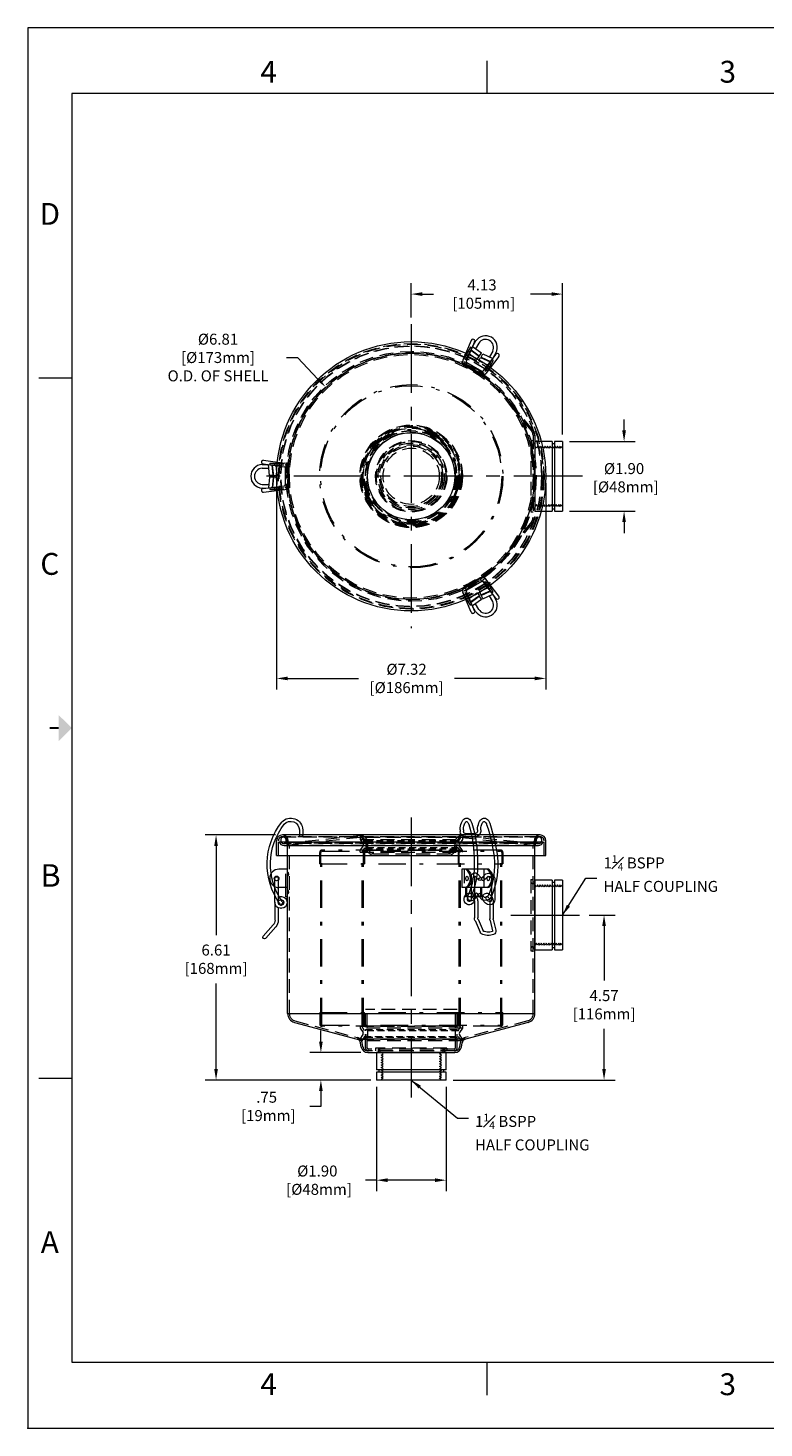
# Model space of a CAD drawing. Units: inches. Extents: x 0 to 50.1, y 0 to 38.2.
# Drawn here: x 0 to 20.1, y 0 to 38.2 of the extents above; entities that cross this region are included whole.
import ezdxf
from ezdxf.enums import TextEntityAlignment as Align

# ---------------------------------------------------------------- set-up
doc = ezdxf.new("R2010")
doc.units = ezdxf.units.IN
doc.header["$LTSCALE"] = 1.5
doc.header["$MEASUREMENT"] = 0
for name, pattern in [('CENTER', [2, 1.25, -0.25, 0.25, -0.25]), ('DASHDOT', [1, 0.5, -0.25, 0, -0.25]), ('HIDDEN', [0.375, 0.25, -0.125])]:
    doc.linetypes.add(name, pattern=pattern)
doc.layers.get('0').update_dxf_attribs({"lineweight": 20})
for name, color, linetype, lineweight in [('CEN', 1, 'CENTER', 15), ('DIM', 4, 'Continuous', 13), ('HID', 3, 'HIDDEN', 9), ('PHA', 5, 'DASHDOT', 0), ('TB', 143, 'Continuous', 15), ('TB-TEXT', 9, 'Continuous', 15), ('TXT', 4, 'Continuous', 15)]:
    doc.layers.add(name, color=color, linetype=linetype, lineweight=lineweight)
doc.styles.add('ROMANS', font='romans')
doc.styles.get("Standard").update_dxf_attribs({"font": 'ROMANS.SHX'})
doc.dimstyles.new('Solberg International Standards', dxfattribs={"dimscale": 3, "dimtxt": 0.1, "dimasz": 0.1, "dimexe": 0.1, "dimexo": 0.0625, "dimgap": 0.06, "dimtad": 0, "dimtih": 1, "dimtoh": 1, "dimzin": 4, "dimdsep": 46, "dimtxsty": 'Standard', "dimcen": 0, "dimclrd": 256, "dimclre": 256, "dimclrt": 256, "dimadec": 0, "dimazin": 0, "dimtp": 0.005, "dimtm": 0.005, "dimtfac": 1, "dimtofl": 0, "dimtmove": 0, "dimatfit": 3, "dimfxl": 1, "dimfrac": 2, "dimtolj": 1, "dimtzin": 4, "dimlwd": -1, "dimlwe": -1, "dimarcsym": 0})

# ---------------------------------------------------------------- blocks, each defined once
blk = doc.blocks.new('A$C42CA5307')
for p, q in [((-3.608, 5.75), (3.602, 5.75)), ((-3.473, 5.652), (3.467, 5.652)), ((-3.375, 1.062), (-3.375, 5.628)), ((3.375, 1.062), (3.375, 5.628)), ((-3.375, 1.062), (3.375, 1.062)), ((-3.19, 0.82), (-1.478, 0.362)), ((3.19, 0.82), (1.478, 0.362)), ((1.478, 0.362), (-1.478, 0.362)), ((-1.367, 0.149), (-1.387, 0.263)), ((-1.19, 0), (1.19, 0)), ((1.367, 0.149), (1.387, 0.263))]:
    blk.add_line(p, q)
for centre, radius, start, end in [((-3.473, 5.794), 0.142, 198.0507, 270), ((3.467, 5.794), 0.142, 270, 341.9493), ((-3.399, 5.628), 0.024, 0, 90), ((3.399, 5.628), 0.024, 90, 180), ((-3.125, 1.062), 0.25, 180, 255), ((3.125, 1.062), 0.25, 285, 0), ((-1.51, 0.241), 0.125, 10, 75), ((-1.19, 0.18), 0.18, 190, 270), ((1.19, 0.18), 0.18, 270, 350), ((1.51, 0.241), 0.125, 105, 170)]:
    blk.add_arc(centre, radius, start, end)
at = {"layer": 'HID'}
for p, q in [((3.467, 5.7), (-3.473, 5.7)), ((-3.328, 1.062), (-3.328, 5.629)), ((3.328, 1.062), (3.328, 5.629)), ((3.328, 4.657), (3.375, 4.657)), ((3.328, 2.842), (3.375, 2.842)), ((-3.177, 0.866), (-1.466, 0.408)), ((3.177, 0.866), (1.466, 0.408)), ((-1.32, 0.157), (-1.341, 0.271)), ((1.19, 0.047), (-1.19, 0.047)), ((-0.904, 0.047), (-0.904, 0)), ((0.904, 0.047), (0.904, 0)), ((1.32, 0.157), (1.341, 0.271))]:
    blk.add_line(p, q, dxfattribs=at)
for centre, radius, start, end in [((-3.473, 5.794), 0.094, 207.9101, 270), ((3.467, 5.794), 0.094, 270, 332.0899), ((-3.398, 5.629), 0.071, 360, 90), ((3.399, 5.629), 0.071, 90, 180), ((-3.125, 1.062), 0.203, 180, 255), ((3.125, 1.062), 0.203, 285, 0), ((-1.51, 0.241), 0.172, 10, 75), ((1.51, 0.241), 0.172, 105, 170), ((-1.19, 0.18), 0.132, 190, 270), ((1.19, 0.18), 0.132, 270, 350)]:
    blk.add_arc(centre, radius, start, end, dxfattribs=at)
blk = doc.blocks.new('A$C7E503FC4')
for radius in [3.605, 3.553, 3.324, 1.338, 0.907]:
    blk.add_circle((0, 0), radius)
at = {"layer": 'HID'}
for p, q in [((-1.259, -3.317), (-2.116, -2.625)), ((-1.245, -3.28), (-2.11, -2.569)), ((1.245, -3.28), (2.11, -2.569)), ((1.259, -3.317), (2.116, -2.625)), ((1.118, -3.324), (-1.118, -3.324)), ((1.102, -3.372), (-1.102, -3.372)), ((-0.907, -3.372), (-0.907, -3.324)), ((0.907, -3.372), (0.907, -3.324))]:
    blk.add_line(p, q, dxfattribs=at)
for radius in [3.372, 1.384]:
    blk.add_circle((0, 0), radius, dxfattribs=at)
for centre, radius, start, end in [((-1.102, -3.122), 0.25, 231.1228, 270), ((-1.118, -3.122), 0.203, 231.1228, 270), ((1.102, -3.122), 0.25, 270, 308.8772), ((1.118, -3.122), 0.203, 270, 308.8772)]:
    blk.add_arc(centre, radius, start, end, dxfattribs=at)
blk = doc.blocks.new('A$C575936A2')
for p, q in [((-0.95, 0), (-0.95, -0.46975)), ((0.95, 0), (-0.95, 0)), ((0.95, -0.46975), (0.95, 0)), ((0.95, -0.46975), (-0.95, -0.46975)), ((0.95, -0.53225), (-0.95, -0.53225)), ((-0.95, -0.53225), (-0.95, -0.751)), ((0.95, -0.751), (-0.95, -0.751)), ((-0.8875, -0.46975), (-0.8875, -0.53225)), ((0.8875, -0.53225), (0.8875, -0.46975)), ((0.95, -0.751), (0.95, -0.53225))]:
    blk.add_line(p, q)
at = {"layer": 'HID'}
for p, q in [((0.97325, 0.118), (-0.97325, 0.118)), ((-0.97325, 0.118), (-0.97325, 0.049)), ((-0.90425, 0.049), (-0.90425, 0)), ((-0.86175, 0.055), (-0.86175, 0)), ((-0.7668, -0.037), (-0.825, 0)), ((0.7668, -0.037), (0.825, 0)), ((0.86175, 0.055), (0.86175, 0)), ((0.90425, 0.049), (0.90425, 0)), ((0.97325, 0.118), (0.97325, 0.049)), ((-0.825, -0.071), (-0.7668, -0.037)), ((-0.7668, -0.105), (-0.825, -0.071)), ((-0.825, -0.139), (-0.7668, -0.105)), ((-0.7668, -0.173), (-0.825, -0.139)), ((-0.825, -0.207), (-0.7668, -0.173)), ((-0.7668, -0.241), (-0.825, -0.207)), ((-0.825, -0.275), (-0.7668, -0.241)), ((-0.7668, -0.309), (-0.825, -0.275)), ((-0.825, -0.343), (-0.7668, -0.309)), ((-0.7668, -0.377), (-0.825, -0.343)), ((-0.825, -0.411), (-0.7668, -0.377)), ((0.825, -0.071), (0.7668, -0.037)), ((0.7668, -0.105), (0.825, -0.071)), ((0.825, -0.139), (0.7668, -0.105)), ((0.7668, -0.173), (0.825, -0.139)), ((0.825, -0.207), (0.7668, -0.173)), ((0.7668, -0.241), (0.825, -0.207)), ((0.825, -0.275), (0.7668, -0.241)), ((0.7668, -0.309), (0.825, -0.275)), ((0.825, -0.343), (0.7668, -0.309)), ((0.7668, -0.377), (0.825, -0.343)), ((0.825, -0.411), (0.7668, -0.377)), ((-0.7668, -0.445), (-0.825, -0.411)), ((-0.825, -0.479), (-0.7668, -0.445)), ((-0.7668, -0.513), (-0.825, -0.479)), ((-0.825, -0.547), (-0.7668, -0.513)), ((-0.7668, -0.581), (-0.825, -0.547)), ((-0.825, -0.615), (-0.7668, -0.581)), ((-0.7668, -0.649), (-0.825, -0.615)), ((-0.825, -0.683), (-0.7668, -0.649)), ((-0.7668, -0.6928), (-0.825, -0.683)), ((-0.825, -0.751), (-0.7668, -0.6928)), ((0.7668, -0.445), (0.825, -0.411)), ((0.825, -0.479), (0.7668, -0.445)), ((0.7668, -0.513), (0.825, -0.479)), ((0.825, -0.547), (0.7668, -0.513)), ((0.7668, -0.581), (0.825, -0.547)), ((0.825, -0.615), (0.7668, -0.581)), ((0.7668, -0.649), (0.825, -0.615)), ((0.825, -0.683), (0.7668, -0.649)), ((0.7668, -0.6928), (0.825, -0.683)), ((0.825, -0.751), (0.7668, -0.6928))]:
    blk.add_line(p, q, dxfattribs=at)
for centre, start, end in [((-0.92475, 0.055), 0, 90), ((0.92475, 0.055), 90, 180)]:
    blk.add_arc(centre, 0.063, start, end, dxfattribs=at)
blk = doc.blocks.new('A$C41F86C21')
for radius in [0.973, 0.862, 0.767]:
    blk.add_circle((0, 0), radius)
at = {"layer": 'HID'}
for radius in [0.95, 0.904, 0.825]:
    blk.add_circle((0, 0), radius, dxfattribs=at)
blk = doc.blocks.new('A$C0BF749D4')
for p, q in [((1.25, 1.125), (-1.25, 1.125)), ((-1.25, 0.08), (-1.25, 1.125)), ((1.25, 0.08), (1.25, 1.125)), ((1.17, 0), (-1.17, 0))]:
    blk.add_line(p, q)
for centre, start, end in [((-1.17, 0.08), 180, 270), ((1.17, 0.08), 270, 0)]:
    blk.add_arc(centre, 0.08, start, end)
at = {"layer": 'HID'}
for p, q in [((-1.2025, 0.08), (-1.2025, 1.125)), ((1.2025, 0.08), (1.2025, 1.125)), ((1.17, 0.0475), (-1.17, 0.0475)), ((-0.9075, 0.0475), (-0.9075, 0)), ((0.9075, 0.0475), (0.9075, 0))]:
    blk.add_line(p, q, dxfattribs=at)
for centre, start, end in [((-1.17, 0.08), 180, 270), ((1.17, 0.08), 270, 0)]:
    blk.add_arc(centre, 0.0325, start, end, dxfattribs=at)
blk = doc.blocks.new('A$C36113349')
for radius in [1.25, 1.202, 0.908]:
    blk.add_circle((0, 0), radius)
blk = doc.blocks.new('A$C68111206')
for p, q in [((3.517, 0.048), (-3.517, 0.048)), ((-3.673, -0.512), (-3.673, -0.108)), ((3.673, -0.512), (3.673, -0.108)), ((-3.673, -0.512), (3.673, -0.512))]:
    blk.add_line(p, q)
for centre, start, end in [((-3.517, -0.108), 90, 180), ((3.517, -0.108), 0, 90)]:
    blk.add_arc(centre, 0.156, start, end)
at = {"layer": 'HID'}
for p, q in [((-3.517, 0), (3.517, 0)), ((-1.4, 0.026), (-3.344, -0.18)), ((1.4, 0.026), (3.344, -0.18)), ((-3.625, -0.512), (-3.625, -0.108)), ((-3.408, -0.166), (-3.408, -0.108)), ((-3.36, -0.166), (-3.36, -0.108)), ((3.344, -0.18), (-3.347, -0.18)), ((-1.395, -0.021), (-3.339, -0.228)), ((-3.339, -0.228), (3.352, -0.228)), ((-1.241, -0.155), (-1.237, -0.271)), ((-1.193, -0.153), (-1.189, -0.269)), ((1.193, -0.153), (1.189, -0.269)), ((1.241, -0.155), (1.237, -0.271)), ((1.395, -0.021), (3.339, -0.228)), ((3.36, -0.166), (3.36, -0.108)), ((3.408, -0.166), (3.408, -0.108)), ((3.625, -0.512), (3.625, -0.108)), ((-0.987, -0.464), (0.987, -0.464)), ((-0.987, -0.512), (0.987, -0.512))]:
    blk.add_line(p, q, dxfattribs=at)
for centre, radius, start, end in [((-3.517, -0.108), 0.108, 0, 180), ((-3.517, -0.108), 0.156, 0, 90), ((-1.38, -0.16), 0.188, 2, 96.0772), ((1.38, -0.16), 0.188, 83.9228, 178), ((3.517, -0.108), 0.156, 90, 180), ((3.517, -0.108), 0.108, 0, 180), ((-3.346, -0.166), 0.0625, 180, 276.0772), ((-3.346, -0.166), 0.0147, 180, 276.0772), ((-1.38, -0.16), 0.14, 2, 96.0772), ((-0.987, -0.262), 0.25, 182, 270), ((-0.987, -0.262), 0.202, 182, 270), ((0.987, -0.262), 0.202, 270, 358), ((0.987, -0.262), 0.25, 270, 358), ((1.38, -0.16), 0.14, 83.9228, 178), ((3.346, -0.166), 0.0625, 263.9228, 0), ((3.346, -0.166), 0.0147, 263.9228, 0)]:
    blk.add_arc(centre, radius, start, end, dxfattribs=at)
blk = doc.blocks.new('A$C0BEC1A9A')
for radius in [3.673, 3.36, 1.189]:
    blk.add_circle((0, 0), radius)
at = {"layer": 'HID'}
for radius in [3.625, 3.408, 1.237]:
    blk.add_circle((0, 0), radius, dxfattribs=at)
blk = doc.blocks.new('A$C0E5F54D3')
for p, q in [((3.46875, 0.1875), (-3.46875, 0.1875)), ((3.46875, 0), (-3.46875, 0))]:
    blk.add_line(p, q)
for centre, start, end in [((-3.46875, 0.09375), 90, 270), ((3.46875, 0.09375), 270, 90)]:
    blk.add_arc(centre, 0.09375, start, end)
at = {"layer": 'HID'}
for centre, start, end in [((-3.46875, 0.09375), 270, 90), ((3.46875, 0.09375), 90, 270)]:
    blk.add_arc(centre, 0.09375, start, end, dxfattribs=at)
blk = doc.blocks.new('A$C589B528B')
for radius in [3.562, 3.375]:
    blk.add_circle((0, 0), radius)
blk = doc.blocks.new('A$C4EE658C8')
for p, q in [((-1.4, 0.4), (1.4, 0.4)), ((1.4, 0.35), (-1.4, 0.35)), ((-1.4, 0.05), (1.4, 0.05)), ((1.4, 0), (-1.4, 0))]:
    blk.add_line(p, q)
at = {"linetype": 'Continuous'}
for p, q in [((-1.4, 0.4), (-1.4, 0.35)), ((1.4, 0.4), (1.4, 0.35)), ((-1.4, 0.35), (-1.317, 0.232)), ((-1.4, 0.05), (-1.317, 0.175)), ((-1.4, 0), (-1.4, 0.05)), ((1.4, 0.35), (1.317, 0.232)), ((1.4, 0.05), (1.317, 0.175)), ((1.4, 0), (1.4, 0.05))]:
    blk.add_line(p, q, dxfattribs=at)
for centre, start, end in [((-1.37, 0.203), 332.3907, 28.5502), ((1.37, 0.203), 151.4498, 207.6093)]:
    blk.add_arc(centre, 0.06, start, end, dxfattribs=at)
at = {"layer": 'HID', "ltscale": 0.5}
for p, q in [((-1.28, 0.279), (-1.355, 0.4)), ((1.28, 0.279), (1.355, 0.4)), ((-1.28, 0.121), (-1.355, 0)), ((1.28, 0.279), (-1.28, 0.279)), ((-1.28, 0.121), (1.28, 0.121)), ((-1.247, 0.31), (1.247, 0.31)), ((-1.247, 0.31), (-1.247, 0.279)), ((-1.247, 0.09), (-1.247, 0.121)), ((1.247, 0.09), (-1.247, 0.09)), ((-1.2, 0.31), (-1.2, 0.09)), ((1.2, 0.31), (1.2, 0.09)), ((1.247, 0.31), (1.247, 0.279)), ((1.247, 0.09), (1.247, 0.121)), ((1.28, 0.121), (1.355, 0))]:
    blk.add_line(p, q, dxfattribs=at)
blk = doc.blocks.new('A$C04A50D36')
for radius in [1.4, 1.355, 1.247, 1.2]:
    blk.add_circle((0, 0), radius)
at = {"layer": 'HID'}
blk.add_circle((0, 0), 1.31, dxfattribs=at)
blk = doc.blocks.new('A$C32452E3B')
at = {"layer": 'PHA'}
for p, q in [((-2.5, 4.433), (-2.5, 4.7455)), ((-2.471, 0.029), (-2.471, 4.779)), ((-2.4411, 0.029), (-2.4411, 4.779)), ((2.4375, 4.808), (-2.4375, 4.808)), ((-2.4375, 4.779), (2.4375, 4.779)), ((-1.3389, 0.029), (-1.3389, 4.779)), ((-1.309, 0.029), (-1.309, 4.779)), ((1.309, 0.029), (1.309, 4.779)), ((1.3389, 0.029), (1.3389, 4.779)), ((2.4411, 0.029), (2.4411, 4.779)), ((2.471, 0.029), (2.471, 4.779)), ((2.5, 4.7455), (2.5, 4.433)), ((-2.5, 4.433), (2.5, 4.433)), ((-2.5, 0.375), (2.5, 0.375)), ((-2.5, 0.375), (-2.5, 0.0625)), ((-2.4375, 0.029), (2.4375, 0.029)), ((2.4375, 0), (-2.4375, 0)), ((2.5, 0.0625), (2.5, 0.375))]:
    blk.add_line(p, q, dxfattribs=at)
at = {"layer": 'PHA', "ltscale": 0.5}
for p, q in [((-2.471, 4.433), (-2.471, 4.7455)), ((-1.309, 4.433), (-1.309, 4.7455)), ((-1.28, 4.7455), (-1.28, 4.433)), ((1.28, 4.7455), (1.28, 4.433)), ((1.309, 4.433), (1.309, 4.7455)), ((2.471, 4.7455), (2.471, 4.433)), ((-2.471, 0.375), (-2.471, 0.0625)), ((-1.309, 0.375), (-1.309, 0.0625)), ((-1.28, 0.0625), (-1.28, 0.375)), ((1.28, 0.0625), (1.28, 0.375)), ((1.309, 0.375), (1.309, 0.0625)), ((2.471, 0.0625), (2.471, 0.375))]:
    blk.add_line(p, q, dxfattribs=at)
at = {"layer": 'PHA'}
for centre, radius, start, end in [((-2.4375, 4.7455), 0.0625, 90, 180), ((-2.4375, 4.7455), 0.0335, 90, 180), ((-1.3425, 4.7455), 0.0625, 0, 90), ((-1.3425, 4.7455), 0.0335, 0, 90), ((2.4375, 4.7455), 0.0625, 0, 90), ((2.4375, 4.7455), 0.0335, 0, 90), ((-2.4375, 0.0625), 0.0625, 180, 270), ((-2.4375, 0.0625), 0.0335, 180, 270), ((-1.3425, 0.0625), 0.0335, 270, 0), ((-1.3425, 0.0625), 0.0625, 270, 0), ((2.4375, 0.0625), 0.0625, 270, 0), ((2.4375, 0.0625), 0.0335, 270, 0)]:
    blk.add_arc(centre, radius, start, end, dxfattribs=at)
at = {"layer": 'PHA', "ltscale": 0.5}
for centre, radius, start, end in [((1.3425, 4.7455), 0.0625, 90, 180), ((1.3425, 4.7455), 0.0335, 90, 180), ((1.3425, 0.0625), 0.0625, 180, 270), ((1.3425, 0.0625), 0.0335, 180, 270)]:
    blk.add_arc(centre, radius, start, end, dxfattribs=at)
blk = doc.blocks.new('A$C01C668CE')
at = {"layer": 'PHA'}
for radius in [2.5, 2.471, 1.309, 1.28]:
    blk.add_circle((0, 0), radius, dxfattribs=at)
blk = doc.blocks.new('APPLAYER')
at = {"layer": 'CEN'}
blk.add_point((0, 0), dxfattribs=at)
at = {"layer": 'DIM'}
blk.add_point((0, 0), dxfattribs=at)
at = {"layer": 'HID'}
blk.add_point((0, 0), dxfattribs=at)
at = {"layer": 'PHA'}
blk.add_point((0, 0), dxfattribs=at)
at = {"layer": 'TXT'}
blk.add_point((0, 0), dxfattribs=at)
blk = doc.blocks.new('TB SALES')
at = {"layer": 'TB'}
for p, q in [((20.37, 15.52), (0, 15.52)), ((0, 15.52), (0, 0)), ((5.092, 14.793), (5.092, 15.156)), ((19.885, 14.793), (0.485, 14.793)), ((0.485, 14.793), (0.485, 0.728)), ((0.121, 11.64), (0.485, 11.64)), ((0.121, 3.88), (0.485, 3.88)), ((0.485, 0.728), (19.885, 0.728)), ((5.092, 0.364), (5.092, 0.728)), ((0, 0), (20.37, 0))]:
    blk.add_line(p, q, dxfattribs=at)
at = {"layer": 'TB', "const_width": 0.0194}
blk.add_lwpolyline([(0.242, 7.76), (0.339, 7.76)], dxfattribs=at)
at = {"layer": 'TB'}
blk.add_solid([(0.339, 7.614), (0.339, 7.905), (0.485, 7.76)], dxfattribs=at)
at = {"xscale": 0.9700000000000272, "yscale": 0.9700000000000272, "zscale": 0.9700000000000272}
blk.add_blockref('APPLAYER', (0, 0), dxfattribs=at)
at = {"layer": 'TB', "style": 'ROMANS'}
for s, height, p in [('4', 0.242, (2.668, 15.035)), ('3', 0.242, (7.76, 15.035)), ('D', 0.242, (0.242, 13.459)), ('C', 0.242, (0.242, 9.579)), ('B', 0.25, (0.25, 6.125)), ('A', 0.242, (0.242, 2.061)), ('4', 0.242, (2.668, 0.485)), ('3', 0.242, (7.76, 0.485))]:
    blk.add_text(s, height=height, dxfattribs=at).set_placement(p, align=Align.MIDDLE_CENTER)
at = {"layer": 'TB-TEXT', "style": 'ROMANS'}
for p, height in [((16.986, 1.816), 0.138), ((16.986, 1.471), 0.138), ((15.868, 1.285), 0.0625), ((17.353, 1.211), 0.125), ((19.431, 1.202), 0.125), ((15.657, 0.945), 0.0625), ((16.289, 0.945), 0.0625), ((15.801, 0.777), 0.0625), ((16.289, 0.774), 0.0625), ((16.973, 0.786), 0.138), ((19.546, 0.807), 0.25)]:
    blk.add_attdef('-', p, '', height=height, dxfattribs=at)
blk = doc.blocks.new('*D36')
at = {"layer": 'Defpoints', "color": 0, "transparency": 16777216}
for p in [(9.271, 10.243), (7.993, 9.492), (9.511, 9.492)]:
    blk.add_point(p, dxfattribs=at)
at = {"layer": 'DIM', "transparency": 16777216}
for p, q in [((7.993, 10.543), (7.993, 10.843)), ((9.084, 10.243), (7.693, 10.243)), ((9.324, 9.492), (7.693, 9.492)), ((7.993, 9.192), (7.993, 8.774)), ((7.993, 8.774), (7.693, 8.774))]:
    blk.add_line(p, q, dxfattribs=at)
for points in [[(7.943, 10.543), (8.043, 10.543), (7.993, 10.243)], [(7.943, 9.192), (8.043, 9.192), (7.993, 9.492)]]:
    blk.add_solid(points, dxfattribs=at)
at = {"layer": 'DIM', "transparency": 16777216, "insert": (6.513, 8.774), "char_height": 0.3, "attachment_point": 5}
blk.add_mtext('\\A1;.75\\P [19mm]', dxfattribs=at)
blk = doc.blocks.new('*D37')
at = {"layer": 'Defpoints', "color": 0, "transparency": 16777216}
for p in [(15.13, 13.993), (15.721, 13.993), (11.411, 9.492)]:
    blk.add_point(p, dxfattribs=at)
at = {"layer": 'DIM', "transparency": 16777216}
for p, q in [((15.318, 13.993), (16.021, 13.993)), ((15.721, 13.693), (15.721, 12.204)), ((15.721, 9.792), (15.721, 10.887)), ((11.599, 9.492), (16.021, 9.492))]:
    blk.add_line(p, q, dxfattribs=at)
for points in [[(15.671, 13.693), (15.771, 13.693), (15.721, 13.993)], [(15.671, 9.792), (15.771, 9.792), (15.721, 9.492)]]:
    blk.add_solid(points, dxfattribs=at)
at = {"layer": 'DIM', "transparency": 16777216, "insert": (15.721, 11.546), "char_height": 0.3, "attachment_point": 5}
blk.add_mtext('\\A1;4.57\\P[116mm]', dxfattribs=at)
blk = doc.blocks.new('*D38')
at = {"layer": 'Defpoints', "color": 0, "transparency": 16777216}
for p in [(6.942, 16.179), (5.132, 9.492), (9.541, 9.492)]:
    blk.add_point(p, dxfattribs=at)
at = {"layer": 'DIM', "transparency": 16777216}
for p, q in [((6.754, 16.179), (4.832, 16.179)), ((5.132, 15.879), (5.132, 13.448)), ((5.132, 9.792), (5.132, 12.13)), ((9.353, 9.492), (4.832, 9.492))]:
    blk.add_line(p, q, dxfattribs=at)
for points in [[(5.082, 15.879), (5.182, 15.879), (5.132, 16.179)], [(5.082, 9.792), (5.182, 9.792), (5.132, 9.492)]]:
    blk.add_solid(points, dxfattribs=at)
at = {"layer": 'DIM', "transparency": 16777216, "insert": (5.132, 12.789), "char_height": 0.3, "attachment_point": 5}
blk.add_mtext('\\A1;6.61\\P[168mm]', dxfattribs=at)
blk = doc.blocks.new('*D39')
at = {"layer": 'Defpoints', "color": 0, "transparency": 16777216}
for p in [(8.122, 28.4), (12.794, 23.528)]:
    blk.add_point(p, dxfattribs=at)
at = {"layer": 'DIM', "transparency": 16777216}
for p, q in [((7.051, 29.204), (7.351, 29.204)), ((7.351, 29.204), (7.914, 28.617))]:
    blk.add_line(p, q, dxfattribs=at)
blk.add_solid([(7.951, 28.651), (7.878, 28.582), (8.122, 28.4)], dxfattribs=at)
at = {"layer": 'DIM', "transparency": 16777216, "insert": (5.186, 29.204), "char_height": 0.3, "attachment_point": 5}
blk.add_mtext('\\A1;%%C6.81\\P[%%C173mm]\\PO.D. OF SHELL', dxfattribs=at)
blk = doc.blocks.new('*D40')
at = {"layer": 'Defpoints', "color": 0, "transparency": 16777216}
for p in [(14.587, 30.935), (10.458, 30.112), (14.587, 26.914)]:
    blk.add_point(p, dxfattribs=at)
at = {"layer": 'DIM', "transparency": 16777216}
for p, q in [((10.458, 30.3), (10.458, 31.235)), ((14.587, 27.102), (14.587, 31.235)), ((10.758, 30.935), (11.069, 30.935)), ((14.287, 30.935), (13.714, 30.935))]:
    blk.add_line(p, q, dxfattribs=at)
for points in [[(10.758, 30.985), (10.758, 30.885), (10.458, 30.935)], [(14.287, 30.985), (14.287, 30.885), (14.587, 30.935)]]:
    blk.add_solid(points, dxfattribs=at)
at = {"layer": 'DIM', "transparency": 16777216, "insert": (12.391, 30.935), "char_height": 0.3, "attachment_point": 5}
blk.add_mtext('\\A1;4.13\\P [105mm]', dxfattribs=at)
blk = doc.blocks.new('*D44')
at = {"layer": 'Defpoints', "color": 0, "transparency": 16777216}
for p in [(14.587, 26.914), (14.587, 25.014), (16.267, 25.014)]:
    blk.add_point(p, dxfattribs=at)
at = {"layer": 'DIM', "transparency": 16777216}
for p, q in [((16.267, 27.214), (16.267, 27.514)), ((14.775, 26.914), (16.567, 26.914)), ((14.775, 25.014), (16.567, 25.014)), ((16.267, 24.714), (16.267, 24.414))]:
    blk.add_line(p, q, dxfattribs=at)
for points in [[(16.217, 27.214), (16.317, 27.214), (16.267, 26.914)], [(16.217, 24.714), (16.317, 24.714), (16.267, 25.014)]]:
    blk.add_solid(points, dxfattribs=at)
at = {"layer": 'DIM', "transparency": 16777216, "insert": (16.267, 25.924), "char_height": 0.3, "attachment_point": 5}
blk.add_mtext('\\A1;%%C1.90\\P [%%C48mm]', dxfattribs=at)
blk = doc.blocks.new('*D45')
at = {"layer": 'Defpoints', "color": 0, "transparency": 16777216}
for p in [(9.511, 9.492), (11.411, 9.492), (11.411, 6.761)]:
    blk.add_point(p, dxfattribs=at)
at = {"layer": 'DIM', "transparency": 16777216}
for p, q in [((9.511, 9.305), (9.511, 6.461)), ((11.411, 9.305), (11.411, 6.461)), ((9.511, 6.761), (9.211, 6.761)), ((11.111, 6.761), (9.811, 6.761))]:
    blk.add_line(p, q, dxfattribs=at)
for points in [[(9.811, 6.811), (9.811, 6.711), (9.511, 6.761)], [(11.111, 6.811), (11.111, 6.711), (11.411, 6.761)]]:
    blk.add_solid(points, dxfattribs=at)
at = {"layer": 'DIM', "transparency": 16777216, "insert": (7.896, 6.761), "char_height": 0.3, "attachment_point": 5}
blk.add_mtext('\\A1;%%C1.90\\P [%%C48mm]', dxfattribs=at)
blk = doc.blocks.new('A$C1577511F')
for p, q in [((-0.521, 0.097), (-0.057, 0.455)), ((0.109, 0.445), (0.445, 0.109)), ((-0.467, -0.015), (-0.349, 0.104)), ((-0.457, 0.02), (0.005, 0.376)), ((-0.394, -0.083), (-0.268, 0.043)), ((-0.113, -0.083), (-0.345, 0.106)), ((-0.05, -0.006), (-0.264, 0.169)), ((-0.027, -0.006), (-0.253, 0.178)), ((0.036, 0.071), (-0.171, 0.24)), ((0.036, 0.071), (-0.027, -0.006)), ((0.08, 0.026), (0.003, -0.037)), ((0.02, -0.457), (0.376, 0.005)), ((0.038, 0.374), (0.374, 0.038)), ((0.08, 0.026), (0.241, -0.17)), ((-0.05, -0.006), (-0.113, -0.083)), ((-0.085, -0.396), (0.043, -0.268)), ((-0.006, -0.05), (-0.083, -0.113)), ((-0.083, -0.113), (0.106, -0.345)), ((-0.015, -0.467), (0.104, -0.349)), ((-0.006, -0.05), (0.169, -0.264)), ((0.003, -0.037), (0.179, -0.252)), ((0.097, -0.521), (0.455, -0.057))]:
    blk.add_line(p, q)
for centre, radius, start, end in [((0.02, 0.356), 0.125, 45, 128.2007), ((-0.492, 0.056), 0.05, 125.3786, 315), ((0.02, 0.356), 0.025, 45, 128.2007), ((0.356, 0.02), 0.025, 321.7993, 45), ((0.356, 0.02), 0.125, 321.7993, 45), ((-0.232, -0.232), 0.32, 137.2881, 312.7119), ((-0.232, -0.232), 0.22, 137.2881, 312.7119), ((0.056, -0.492), 0.05, 135, 324.6214)]:
    blk.add_arc(centre, radius, start, end)
blk = doc.blocks.new('A$C1FFD67A8')
for p, q in [((-0.48, 0.36), (-0.025, 0.36)), ((-0.48, 0.36), (-0.48, 0.312)), ((-0.48, 0.312), (-0.0635, 0.312)), ((-0.051, 0.2995), (-0.051, -0.2995)), ((0, 0.335), (0, -0.335)), ((-0.48, -0.312), (-0.0635, -0.312)), ((-0.48, -0.312), (-0.48, -0.36)), ((-0.48, -0.36), (-0.025, -0.36))]:
    blk.add_line(p, q)
for centre, radius, start, end in [((-0.0635, 0.2995), 0.0125, 360, 90), ((-0.025, 0.335), 0.025, 0, 90), ((-0.0325, 0), 0.0645, 300.25677, 59.74323), ((-0.0635, -0.2995), 0.0125, 270, 0), ((-0.025, -0.335), 0.025, 270, 0)]:
    blk.add_arc(centre, radius, start, end)
at = {"layer": 'HID'}
for p, q in [((-0.355, 0.36), (-0.355, 0.312)), ((-0.23, 0.36), (-0.23, 0.312)), ((-0.051, 0.235), (0, 0.235)), ((-0.355, -0.312), (-0.355, -0.36)), ((-0.23, -0.312), (-0.23, -0.36)), ((-0.051, -0.235), (0, -0.235))]:
    blk.add_line(p, q, dxfattribs=at)
blk.add_arc((-0.0835, 0), 0.0645, 300.25677, 59.74323, dxfattribs=at)
blk = doc.blocks.new('A$C5989172D')
for p, q in [((-0.23, 0.25), (-0.23, -0.25)), ((0.499, 0.25), (-0.23, 0.25)), ((0.366, 0.25), (0.366, -0.25)), ((0.499, -0.25), (-0.23, -0.25)), ((-0.132, -0.25), (-0.132, -0.5)), ((-0.106, -0.25), (-0.106, -0.5)), ((0.301, -0.25), (0.301, -0.5)), ((0.301, -0.5), (-0.132, -0.5))]:
    blk.add_line(p, q)
for centre in [(-0.313, 0), (-0.271, 0), (0.269, 0), (0.311, 0)]:
    blk.add_arc(centre, 0.313, 306.8699, 53.1301)
for centre in [(-0.094, 0), (0.488, 0)]:
    blk.add_ellipse(centre, major_axis=(0, -0.0625), ratio=0.5)
at = {"layer": 'HID'}
for p, q in [((-0.168, 0.25), (-0.168, -0.25)), ((0.275, -0.25), (0.275, -0.5))]:
    blk.add_line(p, q, dxfattribs=at)
blk = doc.blocks.new('A$C78292902')
for p, q in [((0.468, 2.88), (0.468, 2.833)), ((0.558, 2.88), (0.558, 2.833)), ((0.889, 2.783), (0.608, 2.783)), ((0.889, 2.693), (0.608, 2.693)), ((0.939, 2.88), (0.939, 2.833)), ((1.029, 2.88), (1.029, 2.833)), ((0.087, 1.564), (0.087, 0.974)), ((0.177, 1.567), (0.177, 0.957)), ((0.278, 1.604), (0.372, 1.507)), ((0.333, 1.676), (0.437, 1.57)), ((0.559, 1.676), (0.456, 1.57)), ((0.624, 1.613), (0.521, 1.507)), ((0.641, 1.606), (0.641, 0.994)), ((0.731, 1.606), (0.731, 0.993)), ((0.128, 0.946), (0.128, 0.454)), ((0.218, 0.933), (0.218, 0.454)), ((0.362, 1.034), (0.466, 1.141)), ((0.427, 0.972), (0.53, 1.078)), ((0.653, 0.972), (0.55, 1.078)), ((0.551, 0.946), (0.551, 0.483)), ((0.718, 1.034), (0.614, 1.141)), ((0.641, 0.94), (0.641, 0.483)), ((0.125, 0.431), (0.057, 0.142)), ((0.213, 0.411), (0.144, 0.121)), ((0.542, 0.443), (0.399, 0.122)), ((0.624, 0.406), (0.482, 0.085))]:
    blk.add_line(p, q)
for centre, radius, start, end in [((4.371, 1.64), 4.385, 161.0964, 175.2692), ((4.284, 2.004), 3.73, 163.5414, 180.0353), ((4.43, 1.624), 4.356, 161.1861, 174.9783), ((0.608, 2.833), 0.14, 180, 270), ((0.608, 2.833), 0.05, 180, 270), ((4.289, 2.003), 3.645, 163.6587, 179.9657), ((0.889, 2.833), 0.14, 270, 360), ((0.889, 2.833), 0.05, 270, 360), ((2.286, 1.936), 2.286, 178.3639, 202.9241), ((2.286, 1.936), 2.196, 178.3639, 202.9241), ((2.839, 1.936), 2.286, 178.3639, 202.9241), ((2.839, 1.936), 2.196, 178.3639, 202.9241), ((0.253, 1.526), 0.17, 61.8834, 167.1176), ((0.245, 1.539), 0.0732, 62.6725, 157.142), ((0.631, 1.606), 0.1, 0, 135.4601), ((0.631, 1.606), 0.01, 0, 131.8205), ((0.317, 0.991), 0.163, 92.1985, 132.5972), ((0.767, 0.95), 0.204, 85.8454, 135.0177), ((0.345, 1.146), 0.192, 211.292, 295.2596), ((0.35, 1.137), 0.104, 213.0654, 276.6463), ((0.306, 1.008), 0.0538, 92.441, 134.2558), ((0.724, 1.042), 0.1, 224.5399, 22.7053), ((0.769, 0.947), 0.119, 80.8905, 134.5608), ((0.724, 1.042), 0.01, 228.1795, 22.699), ((0.028, 0.454), 0.1, 346.7049, 0), ((0.028, 0.454), 0.19, 346.7049, 0), ((0.451, 0.483), 0.1, 335.991, 0), ((0.451, 0.483), 0.19, 335.991, 0), ((0.154, 0.119), 0.1, 166.7049, 246.9797), ((0.154, 0.119), 0.01, 166.7049, 246.9797), ((0.39, 0.126), 0.01, 303.667, 335.991), ((0.39, 0.126), 0.1, 303.667, 335.991)]:
    blk.add_arc(centre, radius, start, end)
for centre, major_axis, ratio, start_param, end_param in [((0.377, 2.88), (-0.013, 0.323), 0.557828, 4.692486, 7.238466), ((0.853, 2.88), (0, 0.321), 0.549762, 4.712389, 7.258369), ((0.251, 0.995), (0.133, 0.12), 0.822342, 2.406536, 6.846125), ((0.782, 0.994), (0, -0.16), 0.880129, 4.712389, 9.424778), ((0.269, 0.946), (0.052, 0.207), 0.64911, 0.81991, 1.734288), ((0.692, 0.946), (0.044, 0.185), 0.729555, 0.825294, 1.742793), ((0.265, 0.097), (-0.217, 0), 0.446588, 7.093474, 8.834149)]:
    blk.add_ellipse(centre, major_axis=major_axis, ratio=ratio, start_param=start_param, end_param=end_param)
for centre, major_axis in [((0.404, 1.538), (0.0323, 0.0313)), ((0.582, 1.11), (-0.0323, -0.0313))]:
    blk.add_ellipse(centre, major_axis=major_axis, ratio=0.824995)
at = {"extrusion": (0, 0, -1)}
for centre, major_axis in [((0.488, 1.538), (-0.0323, 0.0313)), ((0.498, 1.11), (0.0323, -0.0313))]:
    blk.add_ellipse(centre, major_axis=major_axis, ratio=0.824995, dxfattribs=at)
for points, knots in [([(0.468, 2.88), (0.468, 2.926), (0.461, 2.971), (0.437, 3.052), (0.417, 3.084), (0.39, 3.11), (0.384, 3.111), (0.367, 3.112), (0.364, 3.112), (0.342, 3.094), (0.327, 3.075), (0.311, 3.041), (0.309, 3.035), (0.307, 3.029)], [4.712389, 4.712389, 4.712389, 4.712389, 5.215285, 5.215285, 5.78697, 5.78697, 6.248078, 6.248078, 6.709186, 6.709186, 7.170294, 7.170294, 7.258369, 7.258369, 7.258369, 7.258369]), ([(0.939, 2.88), (0.939, 2.926), (0.933, 2.971), (0.908, 3.052), (0.889, 3.084), (0.862, 3.11), (0.855, 3.111), (0.851, 3.112), (0.848, 3.112), (0.826, 3.094), (0.811, 3.075), (0.796, 3.041), (0.793, 3.035), (0.791, 3.029)], [4.712389, 4.712389, 4.712389, 4.712389, 5.215285, 5.215285, 5.78697, 5.78697, 6.248078, 6.248078, 6.709186, 6.709186, 7.170294, 7.170294, 7.258369, 7.258369, 7.258369, 7.258369]), ([(0.177, 0.96), (0.177, 0.95), (0.18, 0.943), (0.188, 0.931), (0.195, 0.926), (0.221, 0.922), (0.24, 0.923), (0.286, 0.945), (0.312, 0.973), (0.331, 1.024), (0.326, 1.043), (0.316, 1.057), (0.311, 1.061), (0.304, 1.061)], [2.555814, 2.555814, 2.555814, 2.555814, 3.054591, 3.054591, 3.702647, 3.702647, 4.350702, 4.350702, 5.278084, 5.278084, 6.205465, 6.205465, 6.671467, 6.671467, 6.671467, 6.671467]), ([(0.269, 1.046), (0.256, 1.033), (0.242, 1.013), (0.225, 0.971), (0.22, 0.952), (0.218, 0.933)], [0.8352973, 0.8352973, 0.8352973, 0.8352973, 1.3599028, 1.3599028, 1.734288, 1.734288, 1.734288, 1.734288]), ([(0.683, 1.029), (0.671, 1.018), (0.658, 0.999), (0.646, 0.965), (0.642, 0.953), (0.641, 0.94)], [0.825294, 0.825294, 0.825294, 0.825294, 1.4036504, 1.4036504, 1.7077029, 1.7077029, 1.7077029, 1.7077029]), ([(0.731, 0.994), (0.731, 0.987), (0.732, 0.98), (0.738, 0.952), (0.751, 0.936), (0.769, 0.926), (0.775, 0.924), (0.782, 0.924), (0.792, 0.924), (0.804, 0.929), (0.826, 0.957), (0.834, 0.979), (0.83, 1.024), (0.82, 1.044), (0.801, 1.06), (0.794, 1.063), (0.788, 1.064)], [4.718976, 4.718976, 4.718976, 4.718976, 4.982289, 4.982289, 5.812671, 5.812671, 6.283185, 6.283185, 6.283185, 7.113567, 7.113567, 7.943948, 7.943948, 8.77433, 8.77433, 9.268827, 9.268827, 9.268827, 9.268827]), ([(0.15, 0.109), (0.166, 0.103), (0.191, 0.096), (0.268, 0.087), (0.326, 0.092), (0.378, 0.108), (0.39, 0.114), (0.396, 0.118)], [7.093474, 7.093474, 7.093474, 7.093474, 7.590174, 7.590174, 8.462325, 8.462325, 8.834149, 8.834149, 8.834149, 8.834149])]:
    blk.add_open_spline(points, degree=3, knots=knots)
blk = doc.blocks.new('A$C5B6E339B')
for p, q in [((1.62, 0.649), (1.309, 0.376)), ((1.679, 0.581), (1.369, 0.309)), ((0, 0.285), (0, 0.285)), ((0.69, 0.33), (0.045, 0.33)), ((0.045, 0.24), (0.71, 0.24)), ((0.54, 0.18), (0.54, 0.15)), ((0.63, 0.15), (0.63, 0.18)), ((0.69, 0.33), (0.71, 0.33)), ((0.71, 0.09), (0.69, 0.09)), ((0.71, 0.33), (1.186, 0.33)), ((0.77, 0.18), (0.77, 0.15)), ((0.847, 0.24), (1.186, 0.24)), ((0.86, 0.18), (0.86, 0.15)), ((0.69, 0), (0.71, 0))]:
    blk.add_line(p, q)
for centre, radius, start, end in [((1.65, 0.615), 0.045, 311.2306, 131.2306), ((0.045, 0.285), 0.045, 90, 180), ((0.045, 0.285), 0.045, 180, 270), ((0.69, 0.18), 0.15, 156.4218, 180), ((0.69, 0.15), 0.15, 180, 270), ((0.69, 0.18), 0.06, 90, 180), ((0.69, 0.15), 0.06, 180, 270), ((0.71, 0.18), 0.15, 0, 90), ((0.71, 0.18), 0.06, 0, 90), ((0.71, 0.15), 0.06, 270, 0), ((0.71, 0.15), 0.15, 270, 0), ((1.186, 0.517), 0.188, 270, 311.2306), ((1.186, 0.517), 0.277, 270, 311.2306)]:
    blk.add_arc(centre, radius, start, end)
blk = doc.blocks.new('A$C215F2C76')
for p, q in [((0.05, -0.047), (0.05, -0.047)), ((-1.97, -0.517), (-1.827, -0.517)), ((-1.97, -0.607), (-1.827, -0.607)), ((-1.782, -0.562), (-1.782, -0.562))]:
    blk.add_line(p, q)
for centre, radius, start, end in [((-1.033, -1.503), 1.865, 54.6146, 128.1169), ((-1.033, -1.504), 1.777, 54.9258, 127.8648), ((0.017, -0.016), 0.045, 317.2121, 49.0238), ((-1.962, -0.278), 0.329, 132.6688, 268.5776), ((-1.962, -0.278), 0.239, 132.6688, 268.5776), ((0.017, -0.016), 0.045, 229.0238, 317.2121), ((-1.827, -0.562), 0.045, 0, 90), ((-1.827, -0.562), 0.045, 270, 0)]:
    blk.add_arc(centre, radius, start, end)
blk.add_blockref('A$C5B6E339B', (-0.69, -0.18))
blk = doc.blocks.new('A$C3B15311D')
for p, q in [((0, 0), (-0.236, 0)), ((0, -0.75), (0, 0)), ((-0.486, -0.25), (-0.486, -0.25)), ((0, -0.5), (-0.236, -0.5)), ((-0.048, -0.75), (-0.048, -0.5)), ((0, -0.75), (-0.048, -0.75))]:
    blk.add_line(p, q)
blk.add_circle((-0.2985, -0.25), 0.0625)
for centre, radius, start, end in [((-0.236, -0.25), 0.25, 90, 180), ((-0.236, -0.25), 0.25, 180, 270), ((-0.0285, -0.1292), 0.0645, 296.22265, 63.77735), ((-0.0285, -0.6208), 0.0645, 296.22265, 63.77735)]:
    blk.add_arc(centre, radius, start, end)
at = {"layer": 'HID'}
blk.add_line((-0.048, -0.5), (-0.048, 0), dxfattribs=at)
blk = doc.blocks.new('*D48')
at = {"layer": 'Defpoints', "color": 0, "transparency": 16777216}
for p in [(6.785, 25.964), (14.131, 25.964), (14.131, 20.449)]:
    blk.add_point(p, dxfattribs=at)
at = {"layer": 'DIM', "transparency": 16777216}
for p, q in [((6.785, 25.777), (6.785, 20.149)), ((14.131, 25.777), (14.131, 20.149)), ((7.085, 20.449), (9.023, 20.449)), ((13.831, 20.449), (11.64, 20.449))]:
    blk.add_line(p, q, dxfattribs=at)
for points in [[(7.085, 20.499), (7.085, 20.399), (6.785, 20.449)], [(13.831, 20.499), (13.831, 20.399), (14.131, 20.449)]]:
    blk.add_solid(points, dxfattribs=at)
at = {"layer": 'DIM', "transparency": 16777216, "insert": (10.331, 20.449), "char_height": 0.3, "attachment_point": 5}
blk.add_mtext('\\A1;%%C7.32\\P[%%C186mm]', dxfattribs=at)

msp = doc.modelspace()

# ---------------------------------------------------------------- linework, layer by layer
at = {"layer": 'CEN'}
for p, q in [((10.458, 30.112), (10.458, 21.816)), ((15.13, 25.964), (6.31, 25.964)), ((10.458, 16.654), (10.458, 9.017)), ((13.175, 13.993), (15.13, 13.993))]:
    msp.add_line(p, q, dxfattribs=at)

# ---------------------------------------------------------------- block references
at = {"xscale": 2.4609375, "yscale": 2.4609375, "zscale": 2.4609375}
msp.add_blockref('TB SALES', (0, 0), dxfattribs=at)
for name, p, rotation in [('A$C1577511F', (12.323, 29.194), 195.0000000000001), ('A$C575936A2', (13.836, 25.964), 90), ('A$C1577511F', (6.728, 25.964), 315.0000000000001), ('A$C1577511F', (12.323, 22.734), 75.00000000000017), ('A$C575936A2', (13.836, 13.993), 90)]:
    msp.add_blockref(name, p, dxfattribs=dict(rotation=rotation))
for name, p in [('A$C0BEC1A9A', (10.458, 25.964)), ('A$C01C668CE', (10.458, 25.964)), ('A$C68111206', (10.458, 16.131)), ('A$C42CA5307', (10.461, 10.243)), ('A$C32452E3B', (10.461, 10.959)), ('A$C3B15311D', (7.083, 15.243)), ('A$C5989172D', (12.074, 14.993)), ('A$C575936A2', (10.461, 10.243))]:
    msp.add_blockref(name, p)
at = {"xscale": -1, "rotation": 90}
msp.add_blockref('A$C215F2C76', (6.89, 14.348), dxfattribs=at)
at = {"xscale": -1}
msp.add_blockref('A$C78292902', (12.823, 13.438), dxfattribs=at)
at = {"layer": 'HID'}
for name, p, rotation in [('A$C7E503FC4', (10.458, 25.964), 90), ('A$C1FFD67A8', (12.146, 28.887), 239.9999999999999), ('A$C1FFD67A8', (12.146, 23.041), 120)]:
    msp.add_blockref(name, p, dxfattribs=dict(at, rotation=rotation))
for name, p in [('A$C589B528B', (10.458, 25.964)), ('A$C04A50D36', (10.458, 25.964)), ('A$C36113349', (10.458, 25.964)), ('A$C41F86C21', (10.458, 25.964)), ('A$C1FFD67A8', (7.083, 25.964)), ('A$C0E5F54D3', (10.458, 15.943)), ('A$C0BF749D4', (10.461, 10.291)), ('A$C4EE658C8', (10.461, 10.559))]:
    msp.add_blockref(name, p, dxfattribs=at)
at = {"layer": 'HID', "xscale": -1, "rotation": 180}
msp.add_blockref('A$C4EE658C8', (10.461, 16.108), dxfattribs=at)

# ---------------------------------------------------------------- texts
at = {"layer": 'DIM', "char_height": 0.3}
for insert, attachment_point in [((15.706, 15.126), 4), ((12.2, 8.574), 1)]:
    msp.add_mtext('\\A1;1{\\H0.7x;\\S1#4;} BSPP\\PHALF COUPLING', dxfattribs=dict(at, insert=insert, attachment_point=attachment_point))

# ---------------------------------------------------------------- dimensions: what is measured, and where the dimension line sits
at = {"layer": 'DIM'}
for base, p1, p2, override, picture, middle in [((14.587, 30.935), (10.458, 30.112), (14.587, 26.914), {"dimpost": '\\X'}, '*D40', (12.391, 30.935)), ((11.411, 6.761), (9.511, 9.492), (11.411, 9.492), {"dimpost": '%%C<>\\X'}, '*D45', (7.896, 6.761))]:
    dim = msp.add_linear_dim(base=base, p1=p1, p2=p2, dimstyle='Solberg International Standards', override=override, dxfattribs=at)
    dim.commit()
    dim.dimension.update_dxf_attribs({"geometry": picture, "text_midpoint": middle, "dimtype": 160})
dim = msp.add_diameter_dim_2p(p1=(12.794, 23.528), p2=(8.122, 28.4), text='%%C6.81\\P[%%C173mm]\\PO.D. OF SHELL', dimstyle='Solberg International Standards', override={"dimpost": '\\X'}, dxfattribs=at)
dim.commit()
dim.dimension.update_dxf_attribs({"geometry": '*D39', "text_midpoint": (5.186, 29.204), "dimtype": 163})
for base, p1, p2, override, picture, middle in [((16.267, 25.014), (14.587, 26.914), (14.587, 25.014), {"dimpost": '%%C<>\\X'}, '*D44', (16.267, 25.924)), ((7.993, 9.492), (9.271, 10.243), (9.511, 9.492), {"dimpost": '\\X'}, '*D36', (6.513, 8.774))]:
    dim = msp.add_linear_dim(base=base, p1=p1, p2=p2, angle=90, dimstyle='Solberg International Standards', override=override, dxfattribs=at)
    dim.commit()
    dim.dimension.update_dxf_attribs({"geometry": picture, "text_midpoint": middle, "dimtype": 160})
dim = msp.add_linear_dim(base=(14.131, 20.449), p1=(6.785, 25.964), p2=(14.131, 25.964), text='%%C7.32\\P[%%C186mm]', dimstyle='Solberg International Standards', override={"dimpost": '\\X'}, dxfattribs=at)
dim.commit()
dim.dimension.update_dxf_attribs({"geometry": '*D48', "text_midpoint": (10.331, 20.449), "dimtype": 160})
for base, p1, p2, text, picture, middle in [((5.132, 9.492), (6.942, 16.179), (9.541, 9.492), '6.61\\P[168mm]', '*D38', (5.132, 12.789)), ((15.721, 13.993), (11.411, 9.492), (15.13, 13.993), '4.57\\P[116mm]', '*D37', (15.721, 11.546))]:
    dim = msp.add_linear_dim(base=base, p1=p1, p2=p2, angle=90, text=text, dimstyle='Solberg International Standards', override={"dimpost": '\\X'}, dxfattribs=at)
    dim.commit()
    dim.dimension.update_dxf_attribs({"geometry": picture, "text_midpoint": middle, "dimtype": 160})

# ---------------------------------------------------------------- leaders
at = {"layer": 'DIM', "annotation_type": 0, "has_hookline": 1, "hookline_direction": 0, "text_width": 3.471}
for points in [[(14.587, 13.993), (15.226, 15.001), (15.526, 15.001)], [(10.461, 9.492), (11.72, 8.449), (12.02, 8.449)]]:
    msp.add_leader(points, dimstyle='Solberg International Standards', dxfattribs=at)

doc.saveas('drawing.dxf')
